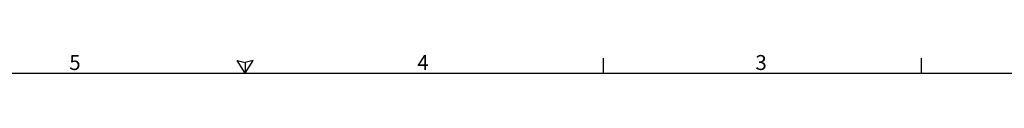
# Model space of a CAD drawing. Units: inches. Extents: x 0.4 to 32.8, y 0.2 to 20.9.
# Drawn here: x 13.8 to 26.2, y 20.7 to 20.9 of the extents above; entities that cross this region are included whole.
import ezdxf

# ---------------------------------------------------------------- set-up
doc = ezdxf.new("R2010")
doc.units = ezdxf.units.IN
doc.header["$MEASUREMENT"] = 0
doc.layers.add('BORDER1', color=9, linetype='Continuous')
doc.styles.add('SLDTEXTSTYLE0', font='TXT', dxfattribs={"width": 0.75})

msp = doc.modelspace()

# ---------------------------------------------------------------- linework, layer by layer
at = {"layer": 'BORDER1', "color": 7}
for p, q in [((16.63896, 20.6625), (16.53739, 20.82279)), ((16.53739, 20.82279), (16.63862, 20.79645)), ((16.63862, 20.79645), (16.63896, 20.6625)), ((16.63896, 20.6625), (16.74052, 20.82279)), ((16.63929, 20.79645), (16.63896, 20.6625)), ((16.74052, 20.82279), (16.63929, 20.79645))]:
    msp.add_line(p, q, dxfattribs=at)
at = {"layer": 'BORDER1'}
for p, q in [((21.13875, 20.85), (21.13875, 20.6625)), ((25.13875, 20.85), (25.13875, 20.6625)), ((0.67, 20.6625), (32.6075, 20.6625))]:
    msp.add_line(p, q, dxfattribs=at)

# ---------------------------------------------------------------- texts
at = {"layer": 'BORDER1', "char_height": 0.1875, "attachment_point": 1, "style": 'SLDTEXTSTYLE0'}
for s, insert in [('5', (14.42937, 20.89016)), ('4', (18.80437, 20.89012)), ('3', (23.05437, 20.89046))]:
    msp.add_mtext(s, dxfattribs=dict(at, insert=insert))

doc.saveas('drawing.dxf')
